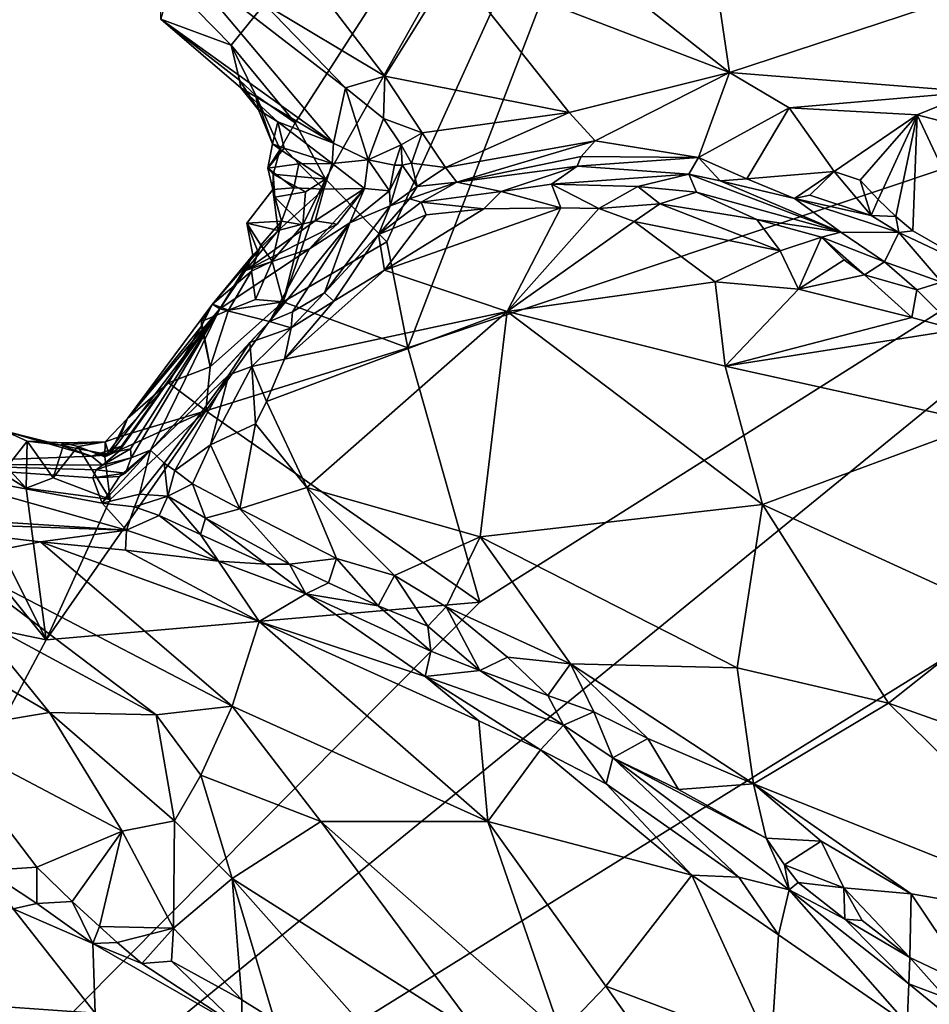
# Model space of a CAD drawing. Units: metres. Extents: x 24.9 to 28.6, y -7 to 3.9.
# Drawn here: x 26.4 to 26.8, y -3.3 to -2.9 of the extents above; entities that cross this region are included whole.
import ezdxf

# ---------------------------------------------------------------- set-up
doc = ezdxf.new("R2010")
doc.units = ezdxf.units.M

msp = doc.modelspace()

# ---------------------------------------------------------------- linework, layer by layer
at = {"layer": '1'}
for points in [[(26.49315, -2.87937, 9.24243), (26.45922, -2.84472, 9.24041), (26.76484, -2.54364, 9.23878)], [(26.52415, -2.91711, 9.2429), (26.49315, -2.87937, 9.24243), (26.76484, -2.54364, 9.23878)], [(26.52415, -2.91711, 9.2429), (26.76484, -2.54364, 9.23878), (26.53905, -2.94449, 9.24234)], [(26.56882, -2.97481, 9.24695), (26.53905, -2.94449, 9.24234), (26.76484, -2.54364, 9.23878)], [(26.57893, -3.02636, 9.24775), (26.56882, -2.97481, 9.24695), (26.76484, -2.54364, 9.23878)], [(26.57893, -3.02636, 9.24775), (26.76484, -2.54364, 9.23878), (27.06894, -2.86259, 9.24409)], [(26.82371, -2.79218, 9.60041), (27.00665, -2.9072, 9.57499), (26.92504, -2.72034, 9.72359)], [(26.17962, -3.58737, 9.25001), (27.06894, -2.86259, 9.24409), (27.55526, -2.73249, 9.25335)], [(26.17962, -3.58737, 9.25001), (27.55526, -2.73249, 9.25335), (27.97704, -2.94672, 9.26041)], [(26.59062, -2.7786, 9.54166), (26.60099, -2.84113, 9.50536), (26.73526, -2.89266, 9.50344)], [(26.72045, -2.79189, 9.5642), (26.59062, -2.7786, 9.54166), (26.73526, -2.89266, 9.50344)], [(26.72045, -2.79189, 9.5642), (26.73526, -2.89266, 9.50344), (26.85036, -2.85464, 9.55567)], [(26.82371, -2.79218, 9.60041), (26.85036, -2.85464, 9.55567), (27.00665, -2.9072, 9.57499)], [(26.56787, -2.8944, 9.4801), (26.51336, -2.82333, 9.50265), (26.50935, -2.85936, 9.48332)], [(26.60099, -2.84113, 9.50536), (26.51336, -2.82333, 9.50265), (26.56787, -2.8944, 9.4801)], [(26.46706, -2.83684, 9.46212), (26.45895, -2.86671, 9.24733), (26.54282, -2.92691, 9.32658)], [(26.50935, -2.85936, 9.48332), (26.46706, -2.83684, 9.46212), (26.54873, -2.90007, 9.46479)], [(26.46706, -2.83684, 9.46212), (26.54282, -2.92691, 9.32658), (26.54873, -2.90007, 9.46479)], [(26.60099, -2.84113, 9.50536), (26.56787, -2.8944, 9.4801), (26.65745, -2.9121, 9.48646)], [(26.60099, -2.84113, 9.50536), (26.65745, -2.9121, 9.48646), (26.73526, -2.89266, 9.50344)], [(26.49315, -2.87937, 9.24243), (26.45895, -2.86671, 9.24733), (26.45922, -2.84472, 9.24041)], [(26.85036, -2.85464, 9.55567), (26.73526, -2.89266, 9.50344), (26.85403, -2.90196, 9.52118)], [(26.50935, -2.85936, 9.48332), (26.54873, -2.90007, 9.46479), (26.56787, -2.8944, 9.4801)], [(26.61396, -3.14991, 9.24469), (27.06894, -2.86259, 9.24409), (26.17962, -3.58737, 9.25001)], [(26.61396, -3.14991, 9.24469), (26.57893, -3.02636, 9.24775), (27.06894, -2.86259, 9.24409)], [(26.45895, -2.86671, 9.24733), (26.49315, -2.87937, 9.24243), (26.49714, -2.89625, 9.25198)], [(26.49787, -2.90012, 9.27392), (26.45895, -2.86671, 9.24733), (26.49714, -2.89625, 9.25198)], [(26.45895, -2.86671, 9.24733), (26.49787, -2.90012, 9.27392), (26.54282, -2.92691, 9.32658)], [(26.49714, -2.89625, 9.25198), (26.49315, -2.87937, 9.24243), (26.50518, -2.90374, 9.24884)], [(26.50518, -2.90374, 9.24884), (26.49315, -2.87937, 9.24243), (26.52415, -2.91711, 9.2429)], [(26.54873, -2.90007, 9.46479), (26.5672, -2.91497, 9.46621), (26.56787, -2.8944, 9.4801)], [(26.56787, -2.8944, 9.4801), (26.5672, -2.91497, 9.46621), (26.58594, -2.92195, 9.47652)], [(26.56787, -2.8944, 9.4801), (26.58594, -2.92195, 9.47652), (26.65745, -2.9121, 9.48646)], [(26.73526, -2.89266, 9.50344), (26.65745, -2.9121, 9.48646), (26.67012, -2.92587, 9.48758)], [(26.67012, -2.92587, 9.48758), (26.72022, -2.93392, 9.49719), (26.73526, -2.89266, 9.50344)], [(26.73526, -2.89266, 9.50344), (26.72022, -2.93392, 9.49719), (26.76441, -2.9097, 9.50191)], [(26.73526, -2.89266, 9.50344), (26.76441, -2.9097, 9.50191), (26.85403, -2.90196, 9.52118)], [(26.49787, -2.90012, 9.27392), (26.49714, -2.89625, 9.25198), (26.50643, -2.91077, 9.26058)], [(26.49714, -2.89625, 9.25198), (26.50518, -2.90374, 9.24884), (26.50643, -2.91077, 9.26058)], [(26.49787, -2.90012, 9.27392), (26.50643, -2.91077, 9.26058), (26.51585, -2.91649, 9.29028)], [(26.54282, -2.92691, 9.32658), (26.49787, -2.90012, 9.27392), (26.51585, -2.91649, 9.29028)], [(26.50643, -2.91077, 9.26058), (26.50518, -2.90374, 9.24884), (26.51323, -2.92719, 9.2608)], [(26.51323, -2.92719, 9.2608), (26.50518, -2.90374, 9.24884), (26.51698, -2.93001, 9.25109)], [(26.51698, -2.93001, 9.25109), (26.50518, -2.90374, 9.24884), (26.52415, -2.91711, 9.2429)], [(26.54873, -2.90007, 9.46479), (26.54282, -2.92691, 9.32658), (26.55969, -2.93496, 9.38115)], [(26.5672, -2.91497, 9.46621), (26.54873, -2.90007, 9.46479), (26.55969, -2.93496, 9.38115)], [(26.85403, -2.90196, 9.52118), (26.76441, -2.9097, 9.50191), (26.82658, -2.91315, 9.51183)], [(26.85403, -2.90196, 9.52118), (26.82658, -2.91315, 9.51183), (26.93431, -2.94137, 9.51173)], [(26.50643, -2.91077, 9.26058), (26.51323, -2.92719, 9.2608), (26.51585, -2.91649, 9.29028)], [(26.58594, -2.92195, 9.47652), (26.59731, -2.93869, 9.48112), (26.65745, -2.9121, 9.48646)], [(26.65745, -2.9121, 9.48646), (26.59731, -2.93869, 9.48112), (26.67012, -2.92587, 9.48758)], [(26.72022, -2.93392, 9.49719), (26.74376, -2.94422, 9.49929), (26.76441, -2.9097, 9.50191)], [(26.76441, -2.9097, 9.50191), (26.74376, -2.94422, 9.49929), (26.78623, -2.94077, 9.49824)], [(26.76441, -2.9097, 9.50191), (26.78623, -2.94077, 9.49824), (26.82658, -2.91315, 9.51183)], [(26.78623, -2.94077, 9.49824), (26.79885, -2.9449, 9.49778), (26.82658, -2.91315, 9.51183)], [(26.79885, -2.9449, 9.49778), (26.80757, -2.95437, 9.49686), (26.82658, -2.91315, 9.51183)], [(26.80757, -2.95437, 9.49686), (26.81611, -2.96262, 9.49721), (26.82658, -2.91315, 9.51183)], [(26.81611, -2.96262, 9.49721), (26.82442, -2.96956, 9.49891), (26.82658, -2.91315, 9.51183)], [(26.82658, -2.91315, 9.51183), (26.82442, -2.96956, 9.49891), (26.86373, -2.99207, 9.49936)], [(26.93431, -2.94137, 9.51173), (26.82658, -2.91315, 9.51183), (26.86373, -2.99207, 9.49936)], [(26.51585, -2.91649, 9.29028), (26.51323, -2.92719, 9.2608), (26.51893, -2.92931, 9.27837)], [(26.54282, -2.92691, 9.32658), (26.51585, -2.91649, 9.29028), (26.54222, -2.93674, 9.29508)], [(26.51585, -2.91649, 9.29028), (26.51893, -2.92931, 9.27837), (26.54222, -2.93674, 9.29508)], [(26.51698, -2.93001, 9.25109), (26.52415, -2.91711, 9.2429), (26.53905, -2.94449, 9.24234)], [(26.5672, -2.91497, 9.46621), (26.55969, -2.93496, 9.38115), (26.57567, -2.92768, 9.46591)], [(26.5672, -2.91497, 9.46621), (26.57567, -2.92768, 9.46591), (26.58594, -2.92195, 9.47652)], [(26.57567, -2.92768, 9.46591), (26.5807, -2.9366, 9.47045), (26.58594, -2.92195, 9.47652)], [(26.58594, -2.92195, 9.47652), (26.5807, -2.9366, 9.47045), (26.59731, -2.93869, 9.48112)], [(26.51092, -2.93909, 9.26253), (26.51323, -2.92719, 9.2608), (26.51698, -2.93001, 9.25109)], [(26.51323, -2.92719, 9.2608), (26.51092, -2.93909, 9.26253), (26.51893, -2.92931, 9.27837)], [(26.54282, -2.92691, 9.32658), (26.54222, -2.93674, 9.29508), (26.55969, -2.93496, 9.38115)], [(26.57567, -2.92768, 9.46591), (26.55969, -2.93496, 9.38115), (26.57256, -2.93765, 9.44241)], [(26.57567, -2.92768, 9.46591), (26.57256, -2.93765, 9.44241), (26.57618, -2.93759, 9.45829)], [(26.57567, -2.92768, 9.46591), (26.57618, -2.93759, 9.45829), (26.5807, -2.9366, 9.47045)], [(26.59731, -2.93869, 9.48112), (26.60282, -2.94587, 9.49142), (26.67012, -2.92587, 9.48758)], [(26.67012, -2.92587, 9.48758), (26.60282, -2.94587, 9.49142), (26.66327, -2.93334, 9.49029)], [(26.67012, -2.92587, 9.48758), (26.66327, -2.93334, 9.49029), (26.72022, -2.93392, 9.49719)], [(26.526, -2.93696, 9.27863), (26.51893, -2.92931, 9.27837), (26.51092, -2.93909, 9.26253)], [(26.5136, -2.94194, 9.25026), (26.51092, -2.93909, 9.26253), (26.51698, -2.93001, 9.25109)], [(26.5136, -2.94194, 9.25026), (26.51698, -2.93001, 9.25109), (26.53905, -2.94449, 9.24234)], [(26.51893, -2.92931, 9.27837), (26.526, -2.93696, 9.27863), (26.54222, -2.93674, 9.29508)], [(26.52364, -2.94857, 9.28498), (26.526, -2.93696, 9.27863), (26.51092, -2.93909, 9.26253)], [(26.52364, -2.94857, 9.28498), (26.53813, -2.94935, 9.28899), (26.526, -2.93696, 9.27863)], [(26.526, -2.93696, 9.27863), (26.53813, -2.94935, 9.28899), (26.54222, -2.93674, 9.29508)], [(26.53813, -2.94935, 9.28899), (26.55788, -2.94889, 9.37593), (26.54222, -2.93674, 9.29508)], [(26.54222, -2.93674, 9.29508), (26.55788, -2.94889, 9.37593), (26.55969, -2.93496, 9.38115)], [(26.55788, -2.94889, 9.37593), (26.57007, -2.95011, 9.44867), (26.55969, -2.93496, 9.38115)], [(26.55969, -2.93496, 9.38115), (26.57007, -2.95011, 9.44867), (26.57256, -2.93765, 9.44241)], [(26.57007, -2.95011, 9.44867), (26.57043, -2.95731, 9.46732), (26.57618, -2.93759, 9.45829)], [(26.57256, -2.93765, 9.44241), (26.57007, -2.95011, 9.44867), (26.57618, -2.93759, 9.45829)], [(26.57043, -2.95731, 9.46732), (26.58358, -2.94801, 9.47543), (26.57618, -2.93759, 9.45829)], [(26.57618, -2.93759, 9.45829), (26.58358, -2.94801, 9.47543), (26.5807, -2.9366, 9.47045)], [(26.5807, -2.9366, 9.47045), (26.58358, -2.94801, 9.47543), (26.59731, -2.93869, 9.48112)], [(26.66327, -2.93334, 9.49029), (26.60282, -2.94587, 9.49142), (26.66125, -2.93815, 9.49367)], [(26.66327, -2.93334, 9.49029), (26.66125, -2.93815, 9.49367), (26.72022, -2.93392, 9.49719)], [(26.66125, -2.93815, 9.49367), (26.71562, -2.94202, 9.50638), (26.72022, -2.93392, 9.49719)], [(26.71562, -2.94202, 9.50638), (26.73085, -2.94517, 9.50606), (26.72022, -2.93392, 9.49719)], [(26.72022, -2.93392, 9.49719), (26.73085, -2.94517, 9.50606), (26.74376, -2.94422, 9.49929)], [(26.51342, -2.94951, 9.26284), (26.51092, -2.93909, 9.26253), (26.5136, -2.94194, 9.25026)], [(26.52364, -2.94857, 9.28498), (26.51092, -2.93909, 9.26253), (26.51342, -2.94951, 9.26284)], [(26.51427, -2.95313, 9.25003), (26.51342, -2.94951, 9.26284), (26.5136, -2.94194, 9.25026)], [(26.52931, -2.95057, 9.24394), (26.51427, -2.95313, 9.25003), (26.5136, -2.94194, 9.25026)], [(26.52931, -2.95057, 9.24394), (26.5136, -2.94194, 9.25026), (26.53905, -2.94449, 9.24234)], [(26.58358, -2.94801, 9.47543), (26.60282, -2.94587, 9.49142), (26.59731, -2.93869, 9.48112)], [(26.60282, -2.94587, 9.49142), (26.6243, -2.95042, 9.55504), (26.66125, -2.93815, 9.49367)], [(26.66125, -2.93815, 9.49367), (26.6243, -2.95042, 9.55504), (26.64881, -2.94692, 9.55748)], [(26.71562, -2.94202, 9.50638), (26.66125, -2.93815, 9.49367), (26.64881, -2.94692, 9.55748)], [(26.71562, -2.94202, 9.50638), (26.64881, -2.94692, 9.55748), (26.69076, -2.94802, 9.56116)], [(26.71562, -2.94202, 9.50638), (26.69076, -2.94802, 9.56116), (26.71931, -2.95075, 9.5715)], [(26.73085, -2.94517, 9.50606), (26.71562, -2.94202, 9.50638), (26.78943, -2.97013, 9.58324)], [(26.71562, -2.94202, 9.50638), (26.71931, -2.95075, 9.5715), (26.78943, -2.97013, 9.58324)], [(26.74376, -2.94422, 9.49929), (26.76695, -2.95388, 9.50631), (26.78623, -2.94077, 9.49824)], [(26.76695, -2.95388, 9.50631), (26.77435, -2.95217, 9.50295), (26.78623, -2.94077, 9.49824)], [(26.78623, -2.94077, 9.49824), (26.77435, -2.95217, 9.50295), (26.80426, -2.96202, 9.50197)], [(26.78623, -2.94077, 9.49824), (26.80426, -2.96202, 9.50197), (26.79885, -2.9449, 9.49778)], [(26.17962, -3.58737, 9.25001), (27.97704, -2.94672, 9.26041), (28.12295, -3.29377, 9.26895)], [(26.51839, -3.00401, 9.24652), (26.52803, -2.96654, 9.24554), (26.53905, -2.94449, 9.24234)], [(26.51839, -3.00401, 9.24652), (26.53905, -2.94449, 9.24234), (26.56882, -2.97481, 9.24695)], [(26.52803, -2.96654, 9.24554), (26.52931, -2.95057, 9.24394), (26.53905, -2.94449, 9.24234)], [(26.57975, -2.95396, 9.48373), (26.58551, -2.95567, 9.53471), (26.60282, -2.94587, 9.49142)], [(26.58358, -2.94801, 9.47543), (26.57975, -2.95396, 9.48373), (26.60282, -2.94587, 9.49142)], [(26.60282, -2.94587, 9.49142), (26.58551, -2.95567, 9.53471), (26.6243, -2.95042, 9.55504)], [(26.64881, -2.94692, 9.55748), (26.6243, -2.95042, 9.55504), (26.65335, -2.95841, 9.57165)], [(26.64881, -2.94692, 9.55748), (26.65335, -2.95841, 9.57165), (26.6719, -2.95862, 9.57612)], [(26.64881, -2.94692, 9.55748), (26.6719, -2.95862, 9.57612), (26.69076, -2.94802, 9.56116)], [(26.74376, -2.94422, 9.49929), (26.73085, -2.94517, 9.50606), (26.76695, -2.95388, 9.50631)], [(26.76695, -2.95388, 9.50631), (26.73085, -2.94517, 9.50606), (26.78943, -2.97013, 9.58324)], [(26.79885, -2.9449, 9.49778), (26.80426, -2.96202, 9.50197), (26.80757, -2.95437, 9.49686)], [(26.50072, -2.96578, 9.28953), (26.51342, -2.94951, 9.26284), (26.51766, -2.9648, 9.25055)], [(26.51342, -2.94951, 9.26284), (26.50072, -2.96578, 9.28953), (26.51591, -2.96943, 9.28776)], [(26.51342, -2.94951, 9.26284), (26.51591, -2.96943, 9.28776), (26.52364, -2.94857, 9.28498)], [(26.51342, -2.94951, 9.26284), (26.51427, -2.95313, 9.25003), (26.51766, -2.9648, 9.25055)], [(26.51427, -2.95313, 9.25003), (26.52931, -2.95057, 9.24394), (26.52803, -2.96654, 9.24554)], [(26.52364, -2.94857, 9.28498), (26.51591, -2.96943, 9.28776), (26.53813, -2.94935, 9.28899)], [(26.51591, -2.96943, 9.28776), (26.5339, -2.96465, 9.30898), (26.53813, -2.94935, 9.28899)], [(26.54465, -2.96636, 9.36755), (26.53125, -2.97831, 9.38393), (26.55788, -2.94889, 9.37593)], [(26.53125, -2.97831, 9.38393), (26.55081, -2.96565, 9.40056), (26.55788, -2.94889, 9.37593)], [(26.53813, -2.94935, 9.28899), (26.5339, -2.96465, 9.30898), (26.55788, -2.94889, 9.37593)], [(26.5339, -2.96465, 9.30898), (26.54465, -2.96636, 9.36755), (26.55788, -2.94889, 9.37593)], [(26.55788, -2.94889, 9.37593), (26.55081, -2.96565, 9.40056), (26.57007, -2.95011, 9.44867)], [(26.55081, -2.96565, 9.40056), (26.57043, -2.95731, 9.46732), (26.57007, -2.95011, 9.44867)], [(26.58358, -2.94801, 9.47543), (26.57043, -2.95731, 9.46732), (26.57975, -2.95396, 9.48373)], [(26.58551, -2.95567, 9.53471), (26.61596, -2.95882, 9.55934), (26.6243, -2.95042, 9.55504)], [(26.6243, -2.95042, 9.55504), (26.61596, -2.95882, 9.55934), (26.65335, -2.95841, 9.57165)], [(26.69076, -2.94802, 9.56116), (26.6719, -2.95862, 9.57612), (26.70144, -2.95642, 9.58016)], [(26.69076, -2.94802, 9.56116), (26.70144, -2.95642, 9.58016), (26.71931, -2.95075, 9.5715)], [(26.71931, -2.95075, 9.5715), (26.70144, -2.95642, 9.58016), (26.7486, -2.964, 9.5875)], [(26.71931, -2.95075, 9.5715), (26.7486, -2.964, 9.5875), (26.78943, -2.97013, 9.58324)], [(26.77435, -2.95217, 9.50295), (26.76695, -2.95388, 9.50631), (26.80426, -2.96202, 9.50197)], [(26.51766, -2.9648, 9.25055), (26.51427, -2.95313, 9.25003), (26.52803, -2.96654, 9.24554)], [(26.57043, -2.95731, 9.46732), (26.56476, -2.97138, 9.52461), (26.57975, -2.95396, 9.48373)], [(26.57975, -2.95396, 9.48373), (26.56476, -2.97138, 9.52461), (26.58551, -2.95567, 9.53471)], [(26.58551, -2.95567, 9.53471), (26.56476, -2.97138, 9.52461), (26.58786, -2.9617, 9.54856)], [(26.58551, -2.95567, 9.53471), (26.58786, -2.9617, 9.54856), (26.61596, -2.95882, 9.55934)], [(26.70144, -2.95642, 9.58016), (26.6719, -2.95862, 9.57612), (26.68902, -2.96497, 9.58186)], [(26.70144, -2.95642, 9.58016), (26.68902, -2.96497, 9.58186), (26.75992, -2.97929, 9.59885)], [(26.70144, -2.95642, 9.58016), (26.75992, -2.97929, 9.59885), (26.7486, -2.964, 9.5875)], [(26.80426, -2.96202, 9.50197), (26.76695, -2.95388, 9.50631), (26.81769, -2.97041, 9.51213)], [(26.76695, -2.95388, 9.50631), (26.78943, -2.97013, 9.58324), (26.81769, -2.97041, 9.51213)], [(26.80757, -2.95437, 9.49686), (26.80426, -2.96202, 9.50197), (26.81611, -2.96262, 9.49721)], [(26.55081, -2.96565, 9.40056), (26.53849, -2.99966, 9.52474), (26.57043, -2.95731, 9.46732)], [(26.53849, -2.99966, 9.52474), (26.56476, -2.97138, 9.52461), (26.57043, -2.95731, 9.46732)], [(26.56476, -2.97138, 9.52461), (26.56771, -2.98868, 9.54643), (26.58786, -2.9617, 9.54856)], [(26.61596, -2.95882, 9.55934), (26.56771, -2.98868, 9.54643), (26.65335, -2.95841, 9.57165)], [(26.65335, -2.95841, 9.57165), (26.56771, -2.98868, 9.54643), (26.62724, -3.00875, 9.5638)], [(26.58786, -2.9617, 9.54856), (26.56771, -2.98868, 9.54643), (26.61596, -2.95882, 9.55934)], [(26.65335, -2.95841, 9.57165), (26.62724, -3.00875, 9.5638), (26.6719, -2.95862, 9.57612)], [(26.6719, -2.95862, 9.57612), (26.62724, -3.00875, 9.5638), (26.68902, -2.96497, 9.58186)], [(26.51591, -2.96943, 9.28776), (26.50004, -2.98876, 9.33316), (26.5339, -2.96465, 9.30898)], [(26.5339, -2.96465, 9.30898), (26.50004, -2.98876, 9.33316), (26.54465, -2.96636, 9.36755)], [(26.50004, -2.98876, 9.33316), (26.53125, -2.97831, 9.38393), (26.54465, -2.96636, 9.36755)], [(26.50747, -2.97646, 9.27124), (26.50072, -2.96578, 9.28953), (26.51766, -2.9648, 9.25055)], [(26.50368, -2.98136, 9.29181), (26.50072, -2.96578, 9.28953), (26.50601, -2.97964, 9.284)], [(26.50601, -2.97964, 9.284), (26.50072, -2.96578, 9.28953), (26.50747, -2.97646, 9.27124)], [(26.50072, -2.96578, 9.28953), (26.50368, -2.98136, 9.29181), (26.51591, -2.96943, 9.28776)], [(26.51306, -2.98424, 9.25045), (26.50747, -2.97646, 9.27124), (26.51766, -2.9648, 9.25055)], [(26.53125, -2.97831, 9.38393), (26.51179, -3.01356, 9.49314), (26.55081, -2.96565, 9.40056)], [(26.51179, -3.01356, 9.49314), (26.5229, -3.00892, 9.51503), (26.55081, -2.96565, 9.40056)], [(26.51306, -2.98424, 9.25045), (26.51766, -2.9648, 9.25055), (26.52803, -2.96654, 9.24554)], [(26.55081, -2.96565, 9.40056), (26.5229, -3.00892, 9.51503), (26.53849, -2.99966, 9.52474)], [(26.68902, -2.96497, 9.58186), (26.62724, -3.00875, 9.5638), (26.72836, -2.99432, 9.59135)], [(26.68902, -2.96497, 9.58186), (26.72836, -2.99432, 9.59135), (26.75992, -2.97929, 9.59885)], [(26.7486, -2.964, 9.5875), (26.75992, -2.97929, 9.59885), (26.77998, -2.97254, 9.59458)], [(26.77998, -2.97254, 9.59458), (26.78943, -2.97013, 9.58324), (26.7486, -2.964, 9.5875)], [(26.81611, -2.96262, 9.49721), (26.80426, -2.96202, 9.50197), (26.81769, -2.97041, 9.51213)], [(26.81611, -2.96262, 9.49721), (26.81769, -2.97041, 9.51213), (26.82442, -2.96956, 9.49891)], [(26.50368, -2.98136, 9.29181), (26.50004, -2.98876, 9.33316), (26.51591, -2.96943, 9.28776)], [(26.51839, -3.00401, 9.24652), (26.51306, -2.98424, 9.25045), (26.52803, -2.96654, 9.24554)], [(26.78943, -2.97013, 9.58324), (26.77998, -2.97254, 9.59458), (26.8107, -2.98467, 9.59983)], [(26.81769, -2.97041, 9.51213), (26.78943, -2.97013, 9.58324), (26.8107, -2.98467, 9.59983)], [(26.81769, -2.97041, 9.51213), (26.8107, -2.98467, 9.59983), (26.83834, -2.99444, 9.59781)], [(26.82442, -2.96956, 9.49891), (26.81769, -2.97041, 9.51213), (26.86373, -2.99207, 9.49936)], [(26.81769, -2.97041, 9.51213), (26.83834, -2.99444, 9.59781), (26.86373, -2.99207, 9.49936)], [(26.51839, -3.00401, 9.24652), (26.56882, -2.97481, 9.24695), (26.57893, -3.02636, 9.24775)], [(26.53849, -2.99966, 9.52474), (26.54303, -3.00379, 9.53377), (26.56476, -2.97138, 9.52461)], [(26.56476, -2.97138, 9.52461), (26.54303, -3.00379, 9.53377), (26.56771, -2.98868, 9.54643)], [(26.77998, -2.97254, 9.59458), (26.75992, -2.97929, 9.59885), (26.76883, -2.99781, 9.6012)], [(26.77998, -2.97254, 9.59458), (26.76883, -2.99781, 9.6012), (26.79112, -2.98362, 9.60168)], [(26.77998, -2.97254, 9.59458), (26.79112, -2.98362, 9.60168), (26.80102, -2.99085, 9.60523)], [(26.77998, -2.97254, 9.59458), (26.80102, -2.99085, 9.60523), (26.8107, -2.98467, 9.59983)], [(26.48407, -3.00516, 9.26522), (26.50368, -2.98136, 9.29181), (26.50601, -2.97964, 9.284)], [(26.48407, -3.00516, 9.26522), (26.50601, -2.97964, 9.284), (26.50306, -2.98915, 9.25741)], [(26.50004, -2.98876, 9.33316), (26.48763, -3.00751, 9.33874), (26.53125, -2.97831, 9.38393)], [(26.48763, -3.00751, 9.33874), (26.51179, -3.01356, 9.49314), (26.53125, -2.97831, 9.38393)], [(26.50306, -2.98915, 9.25741), (26.50601, -2.97964, 9.284), (26.50747, -2.97646, 9.27124)], [(26.50306, -2.98915, 9.25741), (26.50747, -2.97646, 9.27124), (26.51306, -2.98424, 9.25045)], [(26.72836, -2.99432, 9.59135), (26.76883, -2.99781, 9.6012), (26.75992, -2.97929, 9.59885)], [(26.48407, -3.00516, 9.26522), (26.48763, -3.00751, 9.33874), (26.50368, -2.98136, 9.29181)], [(26.50368, -2.98136, 9.29181), (26.48763, -3.00751, 9.33874), (26.50004, -2.98876, 9.33316)], [(26.50502, -3.00297, 9.24672), (26.50306, -2.98915, 9.25741), (26.51306, -2.98424, 9.25045)], [(26.50502, -3.00297, 9.24672), (26.51306, -2.98424, 9.25045), (26.51839, -3.00401, 9.24652)], [(26.79112, -2.98362, 9.60168), (26.76883, -2.99781, 9.6012), (26.80102, -2.99085, 9.60523)], [(26.8107, -2.98467, 9.59983), (26.80102, -2.99085, 9.60523), (26.82642, -2.99814, 9.60716)], [(26.8107, -2.98467, 9.59983), (26.82642, -2.99814, 9.60716), (26.83834, -2.99444, 9.59781)], [(26.49178, -3.00813, 9.24451), (26.48407, -3.00516, 9.26522), (26.50306, -2.98915, 9.25741)], [(26.49178, -3.00813, 9.24451), (26.50306, -2.98915, 9.25741), (26.50502, -3.00297, 9.24672)], [(26.54303, -3.00379, 9.53377), (26.51904, -3.03195, 9.52412), (26.56771, -2.98868, 9.54643)], [(26.56771, -2.98868, 9.54643), (26.51904, -3.03195, 9.52412), (26.62724, -3.00875, 9.5638)], [(26.62724, -3.00875, 9.5638), (26.7333, -3.03524, 9.58027), (26.72836, -2.99432, 9.59135)], [(26.72836, -2.99432, 9.59135), (26.7333, -3.03524, 9.58027), (26.76883, -2.99781, 9.6012)], [(26.76883, -2.99781, 9.6012), (26.82396, -3.0117, 9.61158), (26.80102, -2.99085, 9.60523)], [(26.80102, -2.99085, 9.60523), (26.82396, -3.0117, 9.61158), (26.82642, -2.99814, 9.60716)], [(26.83834, -2.99444, 9.59781), (26.82642, -2.99814, 9.60716), (26.84596, -3.01771, 9.61455)], [(26.5229, -3.00892, 9.51503), (26.52236, -3.0166, 9.52341), (26.53849, -2.99966, 9.52474)], [(26.53849, -2.99966, 9.52474), (26.52236, -3.0166, 9.52341), (26.54303, -3.00379, 9.53377)], [(26.76883, -2.99781, 9.6012), (26.7333, -3.03524, 9.58027), (26.82396, -3.0117, 9.61158)], [(26.82642, -2.99814, 9.60716), (26.82396, -3.0117, 9.61158), (26.84596, -3.01771, 9.61455)], [(26.48288, -3.03569, 9.24232), (26.51839, -3.00401, 9.24652), (26.48079, -3.05708, 9.24241)], [(26.48079, -3.05708, 9.24241), (26.51839, -3.00401, 9.24652), (26.57893, -3.02636, 9.24775)], [(26.48288, -3.03569, 9.24232), (26.49178, -3.00813, 9.24451), (26.51839, -3.00401, 9.24652)], [(26.51839, -3.00401, 9.24652), (26.49178, -3.00813, 9.24451), (26.50502, -3.00297, 9.24672)], [(26.52236, -3.0166, 9.52341), (26.51904, -3.03195, 9.52412), (26.54303, -3.00379, 9.53377)], [(26.43381, -3.07836, 9.28256), (26.43989, -3.07422, 9.29503), (26.48763, -3.00751, 9.33874)], [(26.44269, -3.06069, 9.25763), (26.43381, -3.07836, 9.28256), (26.48763, -3.00751, 9.33874)], [(26.43989, -3.07422, 9.29503), (26.43874, -3.07667, 9.31008), (26.48763, -3.00751, 9.33874)], [(26.43874, -3.07667, 9.31008), (26.44424, -3.07549, 9.33474), (26.48763, -3.00751, 9.33874)], [(26.44269, -3.06069, 9.25763), (26.48763, -3.00751, 9.33874), (26.48407, -3.00516, 9.26522)], [(26.47871, -3.01579, 9.25773), (26.44269, -3.06069, 9.25763), (26.48407, -3.00516, 9.26522)], [(26.44424, -3.07549, 9.33474), (26.44445, -3.07986, 9.35743), (26.48763, -3.00751, 9.33874)], [(26.48763, -3.00751, 9.33874), (26.44445, -3.07986, 9.35743), (26.45384, -3.07617, 9.41269)], [(26.48763, -3.00751, 9.33874), (26.45384, -3.07617, 9.41269), (26.51179, -3.01356, 9.49314)], [(26.47864, -3.01355, 9.24266), (26.48407, -3.00516, 9.26522), (26.49178, -3.00813, 9.24451)], [(26.47871, -3.01579, 9.25773), (26.48407, -3.00516, 9.26522), (26.47864, -3.01355, 9.24266)], [(26.48288, -3.03569, 9.24232), (26.47864, -3.01355, 9.24266), (26.49178, -3.00813, 9.24451)], [(26.51904, -3.03195, 9.52412), (26.51036, -3.05241, 9.51757), (26.62724, -3.00875, 9.5638)], [(26.51036, -3.05241, 9.51757), (26.52994, -3.0942, 9.50835), (26.62724, -3.00875, 9.5638)], [(26.51179, -3.01356, 9.49314), (26.52236, -3.0166, 9.52341), (26.5229, -3.00892, 9.51503)], [(26.52994, -3.0942, 9.50835), (26.61417, -3.1182, 9.50807), (26.62724, -3.00875, 9.5638)], [(26.62724, -3.00875, 9.5638), (26.61417, -3.1182, 9.50807), (26.75139, -3.10258, 9.54544)], [(26.62724, -3.00875, 9.5638), (26.75139, -3.10258, 9.54544), (26.7333, -3.03524, 9.58027)], [(26.45384, -3.07617, 9.41269), (26.50226, -3.02388, 9.49485), (26.51179, -3.01356, 9.49314)], [(26.48288, -3.03569, 9.24232), (26.47871, -3.01579, 9.25773), (26.47864, -3.01355, 9.24266)], [(26.51179, -3.01356, 9.49314), (26.50226, -3.02388, 9.49485), (26.52236, -3.0166, 9.52341)], [(26.82396, -3.0117, 9.61158), (26.7333, -3.03524, 9.58027), (26.84596, -3.01771, 9.61455)], [(26.46274, -3.04335, 9.25003), (26.44269, -3.06069, 9.25763), (26.47871, -3.01579, 9.25773)], [(26.46274, -3.04335, 9.25003), (26.47871, -3.01579, 9.25773), (26.48288, -3.03569, 9.24232)], [(26.50226, -3.02388, 9.49485), (26.50321, -3.03553, 9.5105), (26.52236, -3.0166, 9.52341)], [(26.52236, -3.0166, 9.52341), (26.50321, -3.03553, 9.5105), (26.51904, -3.03195, 9.52412)], [(26.84596, -3.01771, 9.61455), (26.7333, -3.03524, 9.58027), (26.85851, -3.06293, 9.60233)], [(26.45384, -3.07617, 9.41269), (26.49197, -3.03952, 9.49757), (26.50226, -3.02388, 9.49485)], [(26.50226, -3.02388, 9.49485), (26.49197, -3.03952, 9.49757), (26.50321, -3.03553, 9.5105)], [(26.48079, -3.05708, 9.24241), (26.57893, -3.02636, 9.24775), (26.61396, -3.14991, 9.24469)], [(26.50321, -3.03553, 9.5105), (26.51036, -3.05241, 9.51757), (26.51904, -3.03195, 9.52412)], [(26.48079, -3.05708, 9.24241), (26.46274, -3.04335, 9.25003), (26.48288, -3.03569, 9.24232)], [(26.49197, -3.03952, 9.49757), (26.48313, -3.07359, 9.50051), (26.50321, -3.03553, 9.5105)], [(26.50321, -3.03553, 9.5105), (26.48313, -3.07359, 9.50051), (26.50491, -3.06335, 9.51223)], [(26.50321, -3.03553, 9.5105), (26.50491, -3.06335, 9.51223), (26.51036, -3.05241, 9.51757)], [(26.7333, -3.03524, 9.58027), (26.75139, -3.10258, 9.54544), (26.85851, -3.06293, 9.60233)], [(26.45384, -3.07617, 9.41269), (26.46052, -3.08236, 9.47188), (26.49197, -3.03952, 9.49757)], [(26.46052, -3.08236, 9.47188), (26.46575, -3.08592, 9.48785), (26.49197, -3.03952, 9.49757)], [(26.49197, -3.03952, 9.49757), (26.46575, -3.08592, 9.48785), (26.48313, -3.07359, 9.50051)], [(26.43914, -3.0694, 9.24776), (26.44269, -3.06069, 9.25763), (26.46274, -3.04335, 9.25003)], [(26.43914, -3.0694, 9.24776), (26.46274, -3.04335, 9.25003), (26.48079, -3.05708, 9.24241)], [(26.50491, -3.06335, 9.51223), (26.52994, -3.0942, 9.50835), (26.51036, -3.05241, 9.51757)], [(26.40321, -3.16836, 9.24442), (26.43428, -3.10005, 9.24563), (26.48079, -3.05708, 9.24241)], [(26.61396, -3.14991, 9.24469), (26.40321, -3.16836, 9.24442), (26.48079, -3.05708, 9.24241)], [(26.43171, -3.07932, 9.24747), (26.43914, -3.0694, 9.24776), (26.48079, -3.05708, 9.24241)], [(26.43428, -3.10005, 9.24563), (26.43171, -3.07932, 9.24747), (26.48079, -3.05708, 9.24241)], [(26.43194, -3.07205, 9.25883), (26.43381, -3.07836, 9.28256), (26.44269, -3.06069, 9.25763)], [(26.43194, -3.07205, 9.25883), (26.44269, -3.06069, 9.25763), (26.43914, -3.0694, 9.24776)], [(26.3832, -3.06693, 9.25931), (26.32804, -3.08279, 9.44128), (26.42516, -3.07911, 9.3069)], [(26.3832, -3.06693, 9.25931), (26.42516, -3.07911, 9.3069), (26.41019, -3.07374, 9.27189)], [(26.38403, -3.08436, 9.24425), (26.3832, -3.06693, 9.25931), (26.39397, -3.07176, 9.25227)], [(26.39397, -3.07176, 9.25227), (26.3832, -3.06693, 9.25931), (26.41019, -3.07374, 9.27189)], [(26.48313, -3.07359, 9.50051), (26.49736, -3.10459, 9.50239), (26.50491, -3.06335, 9.51223)], [(26.50491, -3.06335, 9.51223), (26.49736, -3.10459, 9.50239), (26.52994, -3.0942, 9.50835)], [(26.75139, -3.10258, 9.54544), (26.86738, -3.15561, 9.54551), (26.85851, -3.06293, 9.60233)], [(26.40321, -3.16836, 9.24442), (26.34249, -3.09301, 9.24373), (26.35408, -3.07015, 9.24518)], [(26.40321, -3.16836, 9.24442), (26.35408, -3.07015, 9.24518), (26.39348, -3.09463, 9.24338)], [(26.39348, -3.09463, 9.24338), (26.35408, -3.07015, 9.24518), (26.38403, -3.08436, 9.24425)], [(26.39348, -3.09463, 9.24338), (26.38403, -3.08436, 9.24425), (26.39397, -3.07176, 9.25227)], [(26.39348, -3.09463, 9.24338), (26.39397, -3.07176, 9.25227), (26.40665, -3.08959, 9.24471)], [(26.40665, -3.08959, 9.24471), (26.39397, -3.07176, 9.25227), (26.41188, -3.07249, 9.26039)], [(26.39397, -3.07176, 9.25227), (26.41019, -3.07374, 9.27189), (26.41188, -3.07249, 9.26039)], [(26.43171, -3.07932, 9.24747), (26.43194, -3.07205, 9.25883), (26.43914, -3.0694, 9.24776)], [(26.40665, -3.08959, 9.24471), (26.41188, -3.07249, 9.26039), (26.41856, -3.07429, 9.25243)], [(26.43428, -3.10005, 9.24563), (26.40665, -3.08959, 9.24471), (26.41856, -3.07429, 9.25243)], [(26.41188, -3.07249, 9.26039), (26.41019, -3.07374, 9.27189), (26.43194, -3.07205, 9.25883)], [(26.43194, -3.07205, 9.25883), (26.41019, -3.07374, 9.27189), (26.43381, -3.07836, 9.28256)], [(26.41019, -3.07374, 9.27189), (26.42516, -3.07911, 9.3069), (26.43381, -3.07836, 9.28256)], [(26.41856, -3.07429, 9.25243), (26.41188, -3.07249, 9.26039), (26.43194, -3.07205, 9.25883)], [(26.43171, -3.07932, 9.24747), (26.41856, -3.07429, 9.25243), (26.43194, -3.07205, 9.25883)], [(26.43428, -3.10005, 9.24563), (26.41856, -3.07429, 9.25243), (26.43171, -3.07932, 9.24747)], [(26.43381, -3.07836, 9.28256), (26.42516, -3.07911, 9.3069), (26.43989, -3.07422, 9.29503)], [(26.42516, -3.07911, 9.3069), (26.43874, -3.07667, 9.31008), (26.43989, -3.07422, 9.29503)], [(26.43878, -3.08895, 9.39969), (26.43045, -3.10191, 9.46411), (26.45384, -3.07617, 9.41269)], [(26.45384, -3.07617, 9.41269), (26.43045, -3.10191, 9.46411), (26.44858, -3.09755, 9.47812)], [(26.43874, -3.07667, 9.31008), (26.43058, -3.08343, 9.35043), (26.44424, -3.07549, 9.33474)], [(26.43058, -3.08343, 9.35043), (26.44445, -3.07986, 9.35743), (26.44424, -3.07549, 9.33474)], [(26.44184, -3.08727, 9.39334), (26.43878, -3.08895, 9.39969), (26.45384, -3.07617, 9.41269)], [(26.44445, -3.07986, 9.35743), (26.44184, -3.08727, 9.39334), (26.45384, -3.07617, 9.41269)], [(26.45384, -3.07617, 9.41269), (26.44858, -3.09755, 9.47812), (26.46052, -3.08236, 9.47188)], [(26.46575, -3.08592, 9.48785), (26.47426, -3.09241, 9.49849), (26.48313, -3.07359, 9.50051)], [(26.48313, -3.07359, 9.50051), (26.47426, -3.09241, 9.49849), (26.49736, -3.10459, 9.50239)], [(26.42516, -3.07911, 9.3069), (26.32804, -3.08279, 9.44128), (26.43058, -3.08343, 9.35043)], [(26.43874, -3.07667, 9.31008), (26.42516, -3.07911, 9.3069), (26.43058, -3.08343, 9.35043)], [(26.43058, -3.08343, 9.35043), (26.42747, -3.08573, 9.36627), (26.44445, -3.07986, 9.35743)], [(26.42747, -3.08573, 9.36627), (26.44184, -3.08727, 9.39334), (26.44445, -3.07986, 9.35743)], [(26.32804, -3.08279, 9.44128), (26.29358, -3.10549, 9.61683), (26.4423, -3.11503, 9.55185)], [(26.32804, -3.08279, 9.44128), (26.4423, -3.11503, 9.55185), (26.43045, -3.10191, 9.46411)], [(26.32804, -3.08279, 9.44128), (26.43045, -3.10191, 9.46411), (26.42587, -3.0896, 9.38521)], [(26.32804, -3.08279, 9.44128), (26.42587, -3.0896, 9.38521), (26.42747, -3.08573, 9.36627)], [(26.32804, -3.08279, 9.44128), (26.42747, -3.08573, 9.36627), (26.43058, -3.08343, 9.35043)], [(26.42747, -3.08573, 9.36627), (26.42587, -3.0896, 9.38521), (26.44184, -3.08727, 9.39334)], [(26.46052, -3.08236, 9.47188), (26.44858, -3.09755, 9.47812), (26.46239, -3.09854, 9.49582)], [(26.46052, -3.08236, 9.47188), (26.46239, -3.09854, 9.49582), (26.46575, -3.08592, 9.48785)], [(26.46575, -3.08592, 9.48785), (26.46239, -3.09854, 9.49582), (26.47426, -3.09241, 9.49849)], [(26.39348, -3.09463, 9.24338), (26.40665, -3.08959, 9.24471), (26.43428, -3.10005, 9.24563)], [(26.42587, -3.0896, 9.38521), (26.43878, -3.08895, 9.39969), (26.44184, -3.08727, 9.39334)], [(26.42587, -3.0896, 9.38521), (26.43045, -3.10191, 9.46411), (26.43878, -3.08895, 9.39969)], [(26.40321, -3.16836, 9.24442), (26.26494, -3.13954, 9.24269), (26.34249, -3.09301, 9.24373)], [(26.40321, -3.16836, 9.24442), (26.39348, -3.09463, 9.24338), (26.43428, -3.10005, 9.24563)], [(26.46239, -3.09854, 9.49582), (26.48066, -3.10921, 9.5042), (26.47426, -3.09241, 9.49849)], [(26.47426, -3.09241, 9.49849), (26.48066, -3.10921, 9.5042), (26.49736, -3.10459, 9.50239)], [(26.52994, -3.0942, 9.50835), (26.49736, -3.10459, 9.50239), (26.54436, -3.12869, 9.50067)], [(26.52994, -3.0942, 9.50835), (26.54436, -3.12869, 9.50067), (26.57249, -3.13702, 9.49738)], [(26.52994, -3.0942, 9.50835), (26.57249, -3.13702, 9.49738), (26.61417, -3.1182, 9.50807)], [(26.43045, -3.10191, 9.46411), (26.44617, -3.10372, 9.49537), (26.44858, -3.09755, 9.47812)], [(26.44858, -3.09755, 9.47812), (26.44617, -3.10372, 9.49537), (26.46239, -3.09854, 9.49582)], [(26.44617, -3.10372, 9.49537), (26.45805, -3.10788, 9.50624), (26.46239, -3.09854, 9.49582)], [(26.46239, -3.09854, 9.49582), (26.45805, -3.10788, 9.50624), (26.47818, -3.11715, 9.51449)], [(26.46239, -3.09854, 9.49582), (26.47818, -3.11715, 9.51449), (26.48066, -3.10921, 9.5042)], [(26.44617, -3.10372, 9.49537), (26.43045, -3.10191, 9.46411), (26.4423, -3.11503, 9.55185)], [(26.44617, -3.10372, 9.49537), (26.4423, -3.11503, 9.55185), (26.45805, -3.10788, 9.50624)], [(26.48066, -3.10921, 9.5042), (26.52147, -3.13144, 9.50477), (26.49736, -3.10459, 9.50239)], [(26.49736, -3.10459, 9.50239), (26.52147, -3.13144, 9.50477), (26.54436, -3.12869, 9.50067)], [(26.61417, -3.1182, 9.50807), (26.7391, -3.18188, 9.49886), (26.75139, -3.10258, 9.54544)], [(26.75139, -3.10258, 9.54544), (26.7391, -3.18188, 9.49886), (26.81263, -3.19908, 9.50683)], [(26.75139, -3.10258, 9.54544), (26.81263, -3.19908, 9.50683), (26.86738, -3.15561, 9.54551)], [(26.29358, -3.10549, 9.61683), (26.31348, -3.11053, 9.627), (26.4423, -3.11503, 9.55185)], [(26.48699, -3.13007, 9.55646), (26.45805, -3.10788, 9.50624), (26.4423, -3.11503, 9.55185)], [(26.45805, -3.10788, 9.50624), (26.48699, -3.13007, 9.55646), (26.47818, -3.11715, 9.51449)], [(26.48066, -3.10921, 9.5042), (26.47818, -3.11715, 9.51449), (26.51016, -3.13144, 9.5132)], [(26.48066, -3.10921, 9.5042), (26.51016, -3.13144, 9.5132), (26.52147, -3.13144, 9.50477)], [(26.4423, -3.11503, 9.55185), (26.31348, -3.11053, 9.627), (26.40047, -3.12069, 9.60035)], [(26.31348, -3.11053, 9.627), (26.35666, -3.12927, 9.64352), (26.40047, -3.12069, 9.60035)], [(26.4423, -3.11503, 9.55185), (26.40047, -3.12069, 9.60035), (26.44172, -3.12479, 9.57881)], [(26.48699, -3.13007, 9.55646), (26.4423, -3.11503, 9.55185), (26.44172, -3.12479, 9.57881)], [(26.51016, -3.13144, 9.5132), (26.47818, -3.11715, 9.51449), (26.48699, -3.13007, 9.55646)], [(26.61417, -3.1182, 9.50807), (26.57249, -3.13702, 9.49738), (26.59756, -3.15232, 9.49444)], [(26.61417, -3.1182, 9.50807), (26.59756, -3.15232, 9.49444), (26.6581, -3.18, 9.4883)], [(26.61417, -3.1182, 9.50807), (26.6581, -3.18, 9.4883), (26.7391, -3.18188, 9.49886)], [(26.40047, -3.12069, 9.60035), (26.35666, -3.12927, 9.64352), (26.49356, -3.20052, 9.6526)], [(26.5068, -3.15932, 9.5906), (26.40047, -3.12069, 9.60035), (26.49356, -3.20052, 9.6526)], [(26.40047, -3.12069, 9.60035), (26.5068, -3.15932, 9.5906), (26.44172, -3.12479, 9.57881)], [(26.44172, -3.12479, 9.57881), (26.5068, -3.15932, 9.5906), (26.48699, -3.13007, 9.55646)], [(26.52147, -3.13144, 9.50477), (26.54043, -3.14059, 9.50563), (26.54436, -3.12869, 9.50067)], [(26.54043, -3.14059, 9.50563), (26.56458, -3.1518, 9.50175), (26.54436, -3.12869, 9.50067)], [(26.54436, -3.12869, 9.50067), (26.56458, -3.1518, 9.50175), (26.57249, -3.13702, 9.49738)], [(26.35666, -3.12927, 9.64352), (26.36586, -3.15577, 9.66653), (26.45667, -3.2047, 9.67571)], [(26.45667, -3.2047, 9.67571), (26.49356, -3.20052, 9.6526), (26.35666, -3.12927, 9.64352)], [(26.51016, -3.13144, 9.5132), (26.48699, -3.13007, 9.55646), (26.52943, -3.14601, 9.53995)], [(26.48699, -3.13007, 9.55646), (26.5068, -3.15932, 9.5906), (26.52943, -3.14601, 9.53995)], [(26.52147, -3.13144, 9.50477), (26.51016, -3.13144, 9.5132), (26.52943, -3.14601, 9.53995)], [(26.52147, -3.13144, 9.50477), (26.52943, -3.14601, 9.53995), (26.54043, -3.14059, 9.50563)], [(26.57249, -3.13702, 9.49738), (26.56458, -3.1518, 9.50175), (26.58878, -3.16167, 9.49889)], [(26.57249, -3.13702, 9.49738), (26.58878, -3.16167, 9.49889), (26.59756, -3.15232, 9.49444)], [(26.40321, -3.16836, 9.24442), (26.17962, -3.58737, 9.25001), (26.26494, -3.13954, 9.24269)], [(26.54043, -3.14059, 9.50563), (26.52943, -3.14601, 9.53995), (26.56458, -3.1518, 9.50175)], [(26.52943, -3.14601, 9.53995), (26.5068, -3.15932, 9.5906), (26.58748, -3.18618, 9.56458)], [(26.59021, -3.17386, 9.51867), (26.56458, -3.1518, 9.50175), (26.52943, -3.14601, 9.53995)], [(26.59021, -3.17386, 9.51867), (26.52943, -3.14601, 9.53995), (26.58748, -3.18618, 9.56458)], [(26.40321, -3.16836, 9.24442), (26.61396, -3.14991, 9.24469), (26.17962, -3.58737, 9.25001)], [(26.58878, -3.16167, 9.49889), (26.56458, -3.1518, 9.50175), (26.59021, -3.17386, 9.51867)], [(26.59756, -3.15232, 9.49444), (26.58878, -3.16167, 9.49889), (26.61398, -3.18316, 9.50302)], [(26.59756, -3.15232, 9.49444), (26.61398, -3.18316, 9.50302), (26.62745, -3.17665, 9.4914)], [(26.59756, -3.15232, 9.49444), (26.62745, -3.17665, 9.4914), (26.6581, -3.18, 9.4883)], [(26.36586, -3.15577, 9.66653), (26.33099, -3.16039, 9.67198), (26.40477, -3.20367, 9.6863)], [(26.36586, -3.15577, 9.66653), (26.40477, -3.20367, 9.6863), (26.45667, -3.2047, 9.67571)], [(26.81263, -3.19908, 9.50683), (26.91559, -3.23566, 9.52111), (26.86738, -3.15561, 9.54551)], [(26.33099, -3.16039, 9.67198), (26.34852, -3.21303, 9.68742), (26.40477, -3.20367, 9.6863)], [(26.49356, -3.20052, 9.6526), (26.61794, -3.25659, 9.63841), (26.5068, -3.15932, 9.5906)], [(26.5068, -3.15932, 9.5906), (26.61794, -3.25659, 9.63841), (26.61345, -3.20761, 9.57687)], [(26.58748, -3.18618, 9.56458), (26.5068, -3.15932, 9.5906), (26.61345, -3.20761, 9.57687)], [(26.58878, -3.16167, 9.49889), (26.59021, -3.17386, 9.51867), (26.61398, -3.18316, 9.50302)], [(26.61398, -3.18316, 9.50302), (26.59021, -3.17386, 9.51867), (26.58748, -3.18618, 9.56458)], [(26.62745, -3.17665, 9.4914), (26.61398, -3.18316, 9.50302), (26.64711, -3.19526, 9.49151)], [(26.62745, -3.17665, 9.4914), (26.64711, -3.19526, 9.49151), (26.6581, -3.18, 9.4883)], [(26.64711, -3.19526, 9.49151), (26.66945, -3.20334, 9.48851), (26.6581, -3.18, 9.4883)], [(26.66945, -3.20334, 9.48851), (26.69567, -3.21628, 9.48588), (26.6581, -3.18, 9.4883)], [(26.6581, -3.18, 9.4883), (26.69567, -3.21628, 9.48588), (26.74703, -3.2382, 9.48221)], [(26.6581, -3.18, 9.4883), (26.74703, -3.2382, 9.48221), (26.7391, -3.18188, 9.49886)], [(26.65459, -3.20968, 9.49854), (26.61398, -3.18316, 9.50302), (26.58748, -3.18618, 9.56458)], [(26.58748, -3.18618, 9.56458), (26.61345, -3.20761, 9.57687), (26.64352, -3.22175, 9.56848)], [(26.58748, -3.18618, 9.56458), (26.64352, -3.22175, 9.56848), (26.65459, -3.20968, 9.49854)], [(26.64711, -3.19526, 9.49151), (26.61398, -3.18316, 9.50302), (26.65459, -3.20968, 9.49854)], [(26.7391, -3.18188, 9.49886), (26.74703, -3.2382, 9.48221), (26.81263, -3.19908, 9.50683)], [(26.64711, -3.19526, 9.49151), (26.65459, -3.20968, 9.49854), (26.66945, -3.20334, 9.48851)], [(26.49356, -3.20052, 9.6526), (26.45667, -3.2047, 9.67571), (26.47834, -3.2341, 9.68731)], [(26.49356, -3.20052, 9.6526), (26.47834, -3.2341, 9.68731), (26.53669, -3.25652, 9.68354)], [(26.49356, -3.20052, 9.6526), (26.53669, -3.25652, 9.68354), (26.61794, -3.25659, 9.63841)], [(26.74703, -3.2382, 9.48221), (26.92425, -3.30894, 9.49534), (26.81263, -3.19908, 9.50683)], [(26.81263, -3.19908, 9.50683), (26.92425, -3.30894, 9.49534), (26.91559, -3.23566, 9.52111)], [(26.40477, -3.20367, 9.6863), (26.34852, -3.21303, 9.68742), (26.44006, -3.26132, 9.69694)], [(26.40477, -3.20367, 9.6863), (26.44006, -3.26132, 9.69694), (26.4655, -3.25624, 9.6974)], [(26.40477, -3.20367, 9.6863), (26.4655, -3.25624, 9.6974), (26.45667, -3.2047, 9.67571)], [(26.45667, -3.2047, 9.67571), (26.4655, -3.25624, 9.6974), (26.47834, -3.2341, 9.68731)], [(26.65459, -3.20968, 9.49854), (26.6786, -3.22569, 9.49731), (26.66945, -3.20334, 9.48851)], [(26.66945, -3.20334, 9.48851), (26.6786, -3.22569, 9.49731), (26.69567, -3.21628, 9.48588)], [(26.61345, -3.20761, 9.57687), (26.61794, -3.25659, 9.63841), (26.64352, -3.22175, 9.56848)], [(26.65459, -3.20968, 9.49854), (26.64352, -3.22175, 9.56848), (26.67545, -3.23825, 9.56209)], [(26.6786, -3.22569, 9.49731), (26.65459, -3.20968, 9.49854), (26.67545, -3.23825, 9.56209)], [(26.34852, -3.21303, 9.68742), (26.37423, -3.2804, 9.67156), (26.39867, -3.27883, 9.67876)], [(26.34852, -3.21303, 9.68742), (26.39867, -3.27883, 9.67876), (26.44006, -3.26132, 9.69694)], [(26.6786, -3.22569, 9.49731), (26.71062, -3.24099, 9.48716), (26.69567, -3.21628, 9.48588)], [(26.69567, -3.21628, 9.48588), (26.71062, -3.24099, 9.48716), (26.74703, -3.2382, 9.48221)], [(26.64352, -3.22175, 9.56848), (26.61794, -3.25659, 9.63841), (26.71705, -3.28258, 9.5944)], [(26.64352, -3.22175, 9.56848), (26.71705, -3.28258, 9.5944), (26.67545, -3.23825, 9.56209)], [(26.6786, -3.22569, 9.49731), (26.67545, -3.23825, 9.56209), (26.73981, -3.28362, 9.56768)], [(26.71062, -3.24099, 9.48716), (26.6786, -3.22569, 9.49731), (26.75322, -3.26472, 9.48315)], [(26.75322, -3.26472, 9.48315), (26.6786, -3.22569, 9.49731), (26.76433, -3.28985, 9.50863)], [(26.76433, -3.28985, 9.50863), (26.6786, -3.22569, 9.49731), (26.73981, -3.28362, 9.56768)], [(26.4655, -3.25624, 9.6974), (26.49364, -3.28434, 9.70119), (26.47834, -3.2341, 9.68731)], [(26.47834, -3.2341, 9.68731), (26.49364, -3.28434, 9.70119), (26.53669, -3.25652, 9.68354)], [(26.67545, -3.23825, 9.56209), (26.71705, -3.28258, 9.5944), (26.73981, -3.28362, 9.56768)], [(26.74703, -3.2382, 9.48221), (26.71062, -3.24099, 9.48716), (26.75322, -3.26472, 9.48315)], [(26.74703, -3.2382, 9.48221), (26.75322, -3.26472, 9.48315), (26.77987, -3.26611, 9.48015)], [(26.74703, -3.2382, 9.48221), (26.77987, -3.26611, 9.48015), (26.8236, -3.29172, 9.47998)], [(26.74703, -3.2382, 9.48221), (26.8236, -3.29172, 9.47998), (26.92425, -3.30894, 9.49534)], [(26.44006, -3.26132, 9.69694), (26.46515, -3.30838, 9.6879), (26.4655, -3.25624, 9.6974)], [(26.4655, -3.25624, 9.6974), (26.46515, -3.30838, 9.6879), (26.49364, -3.28434, 9.70119)], [(26.53669, -3.25652, 9.68354), (26.49364, -3.28434, 9.70119), (26.61376, -3.36062, 9.71234)], [(26.53669, -3.25652, 9.68354), (26.61376, -3.36062, 9.71234), (26.65342, -3.35949, 9.70325)], [(26.53669, -3.25652, 9.68354), (26.65342, -3.35949, 9.70325), (26.61794, -3.25659, 9.63841)], [(26.61794, -3.25659, 9.63841), (26.65342, -3.35949, 9.70325), (26.67525, -3.33659, 9.6775)], [(26.61794, -3.25659, 9.63841), (26.67525, -3.33659, 9.6775), (26.71705, -3.28258, 9.5944)], [(26.39867, -3.27883, 9.67876), (26.41589, -3.29544, 9.67794), (26.44006, -3.26132, 9.69694)], [(26.41589, -3.29544, 9.67794), (26.42912, -3.30764, 9.67938), (26.44006, -3.26132, 9.69694)], [(26.44006, -3.26132, 9.69694), (26.42912, -3.30764, 9.67938), (26.46515, -3.30838, 9.6879)], [(26.75322, -3.26472, 9.48315), (26.76433, -3.28985, 9.50863), (26.76214, -3.27763, 9.48465)], [(26.75322, -3.26472, 9.48315), (26.76214, -3.27763, 9.48465), (26.77987, -3.26611, 9.48015)], [(26.77987, -3.26611, 9.48015), (26.76214, -3.27763, 9.48465), (26.79097, -3.2888, 9.48026)], [(26.77987, -3.26611, 9.48015), (26.79097, -3.2888, 9.48026), (26.8236, -3.29172, 9.47998)], [(26.37423, -3.2804, 9.67156), (26.39859, -3.29637, 9.67603), (26.39867, -3.27883, 9.67876)], [(26.37423, -3.2804, 9.67156), (26.38718, -3.29901, 9.67758), (26.39859, -3.29637, 9.67603)], [(26.39867, -3.27883, 9.67876), (26.39859, -3.29637, 9.67603), (26.41589, -3.29544, 9.67794)], [(26.76214, -3.27763, 9.48465), (26.76433, -3.28985, 9.50863), (26.76865, -3.28621, 9.48872)], [(26.76214, -3.27763, 9.48465), (26.76865, -3.28621, 9.48872), (26.79097, -3.2888, 9.48026)], [(26.46515, -3.30838, 9.6879), (26.49829, -3.34329, 9.686), (26.49364, -3.28434, 9.70119)], [(26.49829, -3.34329, 9.686), (26.51411, -3.35316, 9.68771), (26.49364, -3.28434, 9.70119)], [(26.49364, -3.28434, 9.70119), (26.51411, -3.35316, 9.68771), (26.57869, -3.38011, 9.70317)], [(26.57869, -3.38011, 9.70317), (26.61376, -3.36062, 9.71234), (26.49364, -3.28434, 9.70119)], [(26.67525, -3.33659, 9.6775), (26.75561, -3.36696, 9.65213), (26.71705, -3.28258, 9.5944)], [(26.71705, -3.28258, 9.5944), (26.75561, -3.36696, 9.65213), (26.75918, -3.3116, 9.59228)], [(26.71705, -3.28258, 9.5944), (26.75918, -3.3116, 9.59228), (26.73981, -3.28362, 9.56768)], [(26.73981, -3.28362, 9.56768), (26.75918, -3.3116, 9.59228), (26.76433, -3.28985, 9.50863)], [(26.79134, -3.30406, 9.48991), (26.76865, -3.28621, 9.48872), (26.76433, -3.28985, 9.50863)], [(26.79097, -3.2888, 9.48026), (26.76865, -3.28621, 9.48872), (26.79134, -3.30406, 9.48991)], [(26.76433, -3.28985, 9.50863), (26.75918, -3.3116, 9.59228), (26.82163, -3.35487, 9.58371)], [(26.79134, -3.30406, 9.48991), (26.76433, -3.28985, 9.50863), (26.82254, -3.33543, 9.49594)], [(26.82254, -3.33543, 9.49594), (26.76433, -3.28985, 9.50863), (26.82163, -3.35487, 9.58371)], [(26.79134, -3.30406, 9.48991), (26.79982, -3.30473, 9.48361), (26.79097, -3.2888, 9.48026)], [(26.79097, -3.2888, 9.48026), (26.79982, -3.30473, 9.48361), (26.82295, -3.32269, 9.48006)], [(26.79097, -3.2888, 9.48026), (26.82295, -3.32269, 9.48006), (26.8236, -3.29172, 9.47998)], [(26.8236, -3.29172, 9.47998), (26.82295, -3.32269, 9.48006), (26.85442, -3.33763, 9.47743)], [(26.92425, -3.30894, 9.49534), (26.8236, -3.29172, 9.47998), (26.85442, -3.33763, 9.47743)], [(28.23405, -3.80232, 9.28109), (26.17962, -3.58737, 9.25001), (28.12295, -3.29377, 9.26895)], [(26.39859, -3.29637, 9.67603), (26.38718, -3.29901, 9.67758), (26.42588, -3.31579, 9.68177)], [(26.39859, -3.29637, 9.67603), (26.42588, -3.31579, 9.68177), (26.41589, -3.29544, 9.67794)], [(26.41589, -3.29544, 9.67794), (26.42588, -3.31579, 9.68177), (26.42912, -3.30764, 9.67938)], [(26.38718, -3.29901, 9.67758), (26.28986, -3.33995, 9.72611), (26.42707, -3.34963, 9.71077)], [(26.38718, -3.29901, 9.67758), (26.42707, -3.34963, 9.71077), (26.42588, -3.31579, 9.68177)], [(26.79982, -3.30473, 9.48361), (26.79134, -3.30406, 9.48991), (26.82295, -3.32269, 9.48006)], [(26.82295, -3.32269, 9.48006), (26.79134, -3.30406, 9.48991), (26.82254, -3.33543, 9.49594)], [(26.42912, -3.30764, 9.67938), (26.42588, -3.31579, 9.68177), (26.43765, -3.31531, 9.68107)], [(26.42912, -3.30764, 9.67938), (26.43765, -3.31531, 9.68107), (26.46515, -3.30838, 9.6879)], [(26.43765, -3.31531, 9.68107), (26.44973, -3.32557, 9.68308), (26.46515, -3.30838, 9.6879)], [(26.46515, -3.30838, 9.6879), (26.44973, -3.32557, 9.68308), (26.46419, -3.32443, 9.683)], [(26.46515, -3.30838, 9.6879), (26.46419, -3.32443, 9.683), (26.49829, -3.34329, 9.686)], [(26.43765, -3.31531, 9.68107), (26.42588, -3.31579, 9.68177), (26.44973, -3.32557, 9.68308)], [(26.42588, -3.31579, 9.68177), (26.42707, -3.34963, 9.71077), (26.49854, -3.35756, 9.69072)], [(26.42588, -3.31579, 9.68177), (26.49854, -3.35756, 9.69072), (26.44973, -3.32557, 9.68308)], [(26.75918, -3.3116, 9.59228), (26.75561, -3.36696, 9.65213), (26.82163, -3.35487, 9.58371)], [(26.44973, -3.32557, 9.68308), (26.49854, -3.35756, 9.69072), (26.46419, -3.32443, 9.683)], [(26.49854, -3.35756, 9.69072), (26.49829, -3.34329, 9.686), (26.46419, -3.32443, 9.683)], [(26.82295, -3.32269, 9.48006), (26.82254, -3.33543, 9.49594), (26.84049, -3.3422, 9.48418)], [(26.82295, -3.32269, 9.48006), (26.84049, -3.3422, 9.48418), (26.85442, -3.33763, 9.47743)], [(26.65342, -3.35949, 9.70325), (26.75933, -3.45497, 9.71256), (26.67525, -3.33659, 9.6775)], [(26.67525, -3.33659, 9.6775), (26.75933, -3.45497, 9.71256), (26.75561, -3.36696, 9.65213)], [(26.86253, -3.3681, 9.48901), (26.82254, -3.33543, 9.49594), (26.82163, -3.35487, 9.58371)], [(26.84049, -3.3422, 9.48418), (26.82254, -3.33543, 9.49594), (26.86253, -3.3681, 9.48901)], [(26.28986, -3.33995, 9.72611), (26.19776, -3.46631, 9.79603), (26.42905, -3.4631, 9.77584)], [(26.42707, -3.34963, 9.71077), (26.28986, -3.33995, 9.72611), (26.42905, -3.4631, 9.77584)], [(26.49829, -3.34329, 9.686), (26.49854, -3.35756, 9.69072), (26.51411, -3.35316, 9.68771)]]:
    msp.add_3dface(points, dxfattribs=at)

doc.saveas('drawing.dxf')
